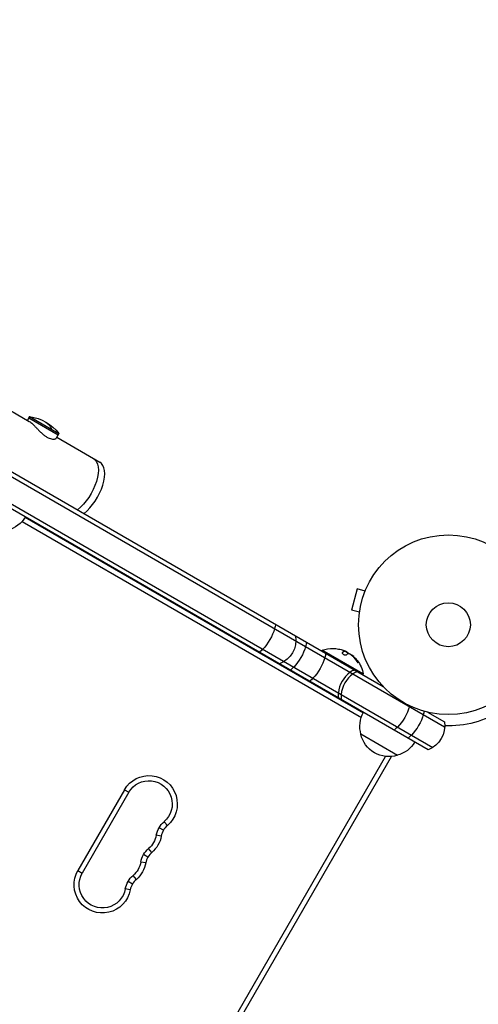
# Model space of a CAD drawing. Units: millimetres. Extents: x -4302 to 4754, y -4650 to 4234.
# Drawn here: x 2312 to 2583, y -1263 to -682 of the extents above; entities that cross this region are included whole.
import ezdxf

# ---------------------------------------------------------------- set-up
doc = ezdxf.new("R2010")
doc.units = ezdxf.units.MM
doc.header["$LTSCALE"] = 20
doc.layers.add('2d', color=230, linetype='Continuous')

msp = doc.modelspace()

# ---------------------------------------------------------------- linework, layer by layer
at = {"layer": '2d'}
for p, q in [((954.33, -167.92), (2526.6, -1075.66)), ((951.64, -169.25), (2562.91, -1099.52)), ((944.64, -181.38), (2555.91, -1111.64)), ((2553.23, -1112.98), (944.83, -184.37)), ((1966.39, -716.43), (2317.56, -919.18)), ((2317.73, -916.39), (2316.48, -918.56)), ((2334.55, -927.26), (2317.23, -917.26)), ((2317.73, -916.39), (2335.05, -926.39)), ((2330.58, -923.81), (2330.08, -924.68)), ((2335.05, -926.39), (2333.48, -929.1)), ((2333.8, -928.56), (2359.22, -943.24)), ((2315.16, -975.82), (2514.91, -1091.14)), ((2313.37, -978.24), (2513.71, -1093.91)), ((2511.32, -1018.09), (2507.96, -1030.65)), ((2515.96, -1019.33), (2511.32, -1018.09)), ((2516.53, -1017.98), (2516.54, -1017.94)), ((2516.54, -1017.94), (2516.55, -1017.94)), ((2512.59, -1031.89), (2507.96, -1030.65)), ((2512.4, -1033.39), (2512.41, -1033.35)), ((2512.4, -1033.39), (2512.4, -1033.39)), ((2490.32, -1054.72), (2490.57, -1054.29)), ((2514.82, -1068.29), (2490.57, -1054.29)), ((2502.51, -1055.67), (2502.42, -1055.82)), ((2503.6, -1054.89), (2503.5, -1055.06)), ((2503.71, -1054.8), (2503.61, -1054.97)), ((2504.28, -1054.87), (2504.21, -1055)), ((2505.81, -1055.75), (2505.78, -1055.79)), ((2508.09, -1057.28), (2508.08, -1057.3)), ((2509.19, -1058.06), (2509.09, -1058.23)), ((2509.29, -1058.15), (2509.19, -1058.32)), ((2511.56, -1060.97), (2511.46, -1061.15)), ((2514.57, -1068.72), (2514.82, -1068.29)), ((2509.06, -1087.76), (2509.18, -1087.55)), ((2511.66, -1089.26), (2511.78, -1089.05)), ((2552.77, -1090.78), (2562.73, -1096.52)), ((2535.01, -1116.32), (2513.36, -1103.82)), ((2231.32, -1630.81), (2527.99, -1116.98)), ((2233.08, -1633.77), (2531.42, -1117.02)), ((2373.73, -1136.65), (2346.23, -1184.28)), ((2376.33, -1138.15), (2348.83, -1185.78)), ((2373.73, -1136.65), (2376.33, -1138.15)), ((2399.13, -1157.76), (2397.18, -1155.48)), ((2396.8, -1160.55), (2394.2, -1159.05)), ((2395.54, -1163.96), (2392.59, -1163.41)), ((2389.96, -1173.63), (2388.01, -1171.35)), ((2386.38, -1179.84), (2383.43, -1179.29)), ((2387.63, -1176.43), (2385.04, -1174.93)), ((2346.23, -1184.28), (2348.83, -1185.78)), ((2378.47, -1192.31), (2375.87, -1190.81)), ((2380.79, -1189.51), (2378.84, -1187.23)), ((2377.21, -1195.72), (2374.26, -1195.17))]:
    msp.add_line(p, q, dxfattribs=at)
for radius in [53, 13]:
    msp.add_circle((2565.08, -1039.23), radius, dxfattribs=at)
at = {"layer": '2d', "extrusion": (0, 0, -1)}
for centre, radius, start, end in [((-2314.39, -942.18), 26, 97.38014, 142.61985), ((-2300.66, -966.94), 17, 210.6413, 255.8135), ((-2460.09, -1048.24), 15, 170.70352, 249.29646), ((-2496.78, -1071.53), 18.33, 70.19046, 90.99051), ((-2496.78, -1071.53), 18.29, 95.55603, 105.75549), ((-2496.68, -1071.7), 18.33, 112.59576, 122.29611), ((-2496.68, -1071.7), 18.33, 130.12456, 131.8754), ((-2496.78, -1071.53), 18.33, 131.90863, 135.54063), ((-2496.78, -1071.53), 18.33, 142.4796, 169.80954), ((-2529.84, -1099.26), 17, 344.1865, 29.3587), ((-2565.08, -1039.23), 59.7, 237.97016, 272.07322), ((-2547.92, -1098.95), 15, 170.70352, 249.29646), ((-2529.94, -1100.09), 17, 252.66793, 347.33207), ((-2530.71, -1099.76), 17, 210.6413, 255.8135), ((-2388.24, -1145.02), 16.75, 30, 229.47122), ((-2388.24, -1145.02), 13.75, 30, 229.47122), ((-2406.11, -1165.93), 13.75, 10.52878, 49.47124), ((-2379.07, -1160.9), 13.75, 190.52878, 229.47122), ((-2379.07, -1160.9), 16.75, 190.52878, 229.47122), ((-2396.94, -1181.8), 13.75, 10.52878, 49.47124), ((-2369.91, -1176.78), 13.75, 190.52878, 229.47122), ((-2360.74, -1192.66), 16.75, 190.52878, 30), ((-2369.91, -1176.78), 16.75, 190.52878, 229.47122), ((-2360.74, -1192.66), 13.75, 190.52878, 30), ((-2387.78, -1197.68), 13.75, 10.52878, 49.47124)]:
    msp.add_arc(centre, radius, start, end, dxfattribs=at)
at = {"layer": '2d'}
for centre, radius, start, end in [((2496.78, -1071.53), 18.27, 65.75276, 69.84802), ((2406.11, -1165.93), 10.75, 130.52878, 169.47123), ((2396.94, -1181.8), 10.75, 130.52878, 169.47123), ((2387.78, -1197.68), 10.75, 130.52878, 169.47123)]:
    msp.add_arc(centre, radius, start, end, dxfattribs=at)
at = {"layer": '2d', "extrusion": (0, 0, -1)}
for centre, major_axis, ratio, start_param, end_param in [((2314.39, -942.18), (13, 22.52), 0.484614, 0, 0.394791), ((2345.94, -957.5), (9.5, 16.45), 0.484614, 0, 2.254384), ((2453.39, -1044.37), (7.5, 12.99), 0.484614, 0.884943, 1.085278), ((2453.39, -1044.37), (7.5, 12.99), 0.484614, 1.085278, 2.056314), ((2471.69, -1054.94), (7.5, 12.99), 0.484614, 0.884943, 1.085278), ((2453.39, -1044.37), (7.5, 12.99), 0.484614, 2.056314, 2.256649), ((2471.69, -1054.94), (7.5, 12.99), 0.484614, 1.085278, 2.056314), ((2483.06, -1061.5), (7.5, 12.99), 0.484614, 0.884943, 1.085278), ((2497.53, -1071.96), (9.15, 15.85), 0.156437, -0.424235, -0.202338), ((2483.06, -1061.5), (7.5, 12.99), 0.484614, 1.085278, 2.056314), ((2471.69, -1054.94), (7.5, 12.99), 0.484614, 2.056314, 2.256649), ((2483.06, -1061.5), (7.5, 12.99), 0.484614, 2.056314, 2.256649), ((2533, -1090.33), (7.5, 12.99), 0.484614, 1.085278, 2.056314), ((2533, -1090.33), (7.5, 12.99), 0.484614, 1.050504, 1.085278), ((2541.23, -1095.08), (7.5, 12.99), 0.484614, 1.085278, 2.056314), ((2541.23, -1095.08), (7.5, 12.99), 0.484614, 0.931824, 1.085278), ((2533, -1090.33), (7.5, 12.99), 0.484614, 2.056314, 2.256649), ((2541.23, -1095.08), (7.5, 12.99), 0.484614, 2.056314, 2.256649)]:
    msp.add_ellipse(centre, major_axis=major_axis, ratio=ratio, start_param=start_param, end_param=end_param, dxfattribs=at)
at = {"layer": '2d'}
for centre, major_axis, ratio, start_param, end_param in [((2349.72, -959.69), (9.5, 16.45), 0.484614, 4.028801, 6.283185), ((2513.66, -1079.17), (7.5, 12.99), 0.874728, 1.085278, 2.056314), ((2515.34, -1080.14), (7.5, 12.99), 0.874728, 1.085278, 2.056314), ((2513.66, -1079.17), (7.5, 12.99), 0.874728, 0.884943, 1.085278), ((2515.34, -1080.14), (7.5, 12.99), 0.874728, 0.884943, 1.085278), ((2513.66, -1079.17), (7.5, 12.99), 0.874728, 2.056314, 2.256649), ((2515.34, -1080.14), (7.5, 12.99), 0.874728, 2.056314, 2.256649)]:
    msp.add_ellipse(centre, major_axis=major_axis, ratio=ratio, start_param=start_param, end_param=end_param, dxfattribs=at)
for points, knots in [([(2317.56, -919.18), (2317.83, -919.34), (2318.14, -919.55), (2318.81, -920.1), (2319.18, -920.43), (2319.96, -921.17), (2320.37, -921.59), (2321.21, -922.46), (2321.64, -922.91), (2322.49, -923.81), (2322.95, -924.28), (2323.89, -925.24), (2324.39, -925.72), (2325.39, -926.62), (2325.9, -927.05), (2326.92, -927.82), (2327.42, -928.16), (2327.91, -928.44)], [46.244109, 46.244109, 46.244109, 46.244109, 48.167615, 48.167615, 50.09112, 50.09112, 52.014626, 52.014626, 53.938131, 53.938131, 55.868302, 55.868302, 57.798472, 57.798472, 59.728642, 59.728642, 61.658812, 61.658812, 61.658812, 61.658812]), ([(2327.91, -928.44), (2328.4, -928.72), (2328.89, -928.96), (2329.85, -929.33), (2330.31, -929.47), (2331.17, -929.63), (2331.56, -929.66), (2332.25, -929.65), (2332.54, -929.61), (2333.01, -929.48), (2333.21, -929.38), (2333.4, -929.22), (2333.45, -929.16), (2333.48, -929.1)], [0, 0, 0, 0, 1.93017, 1.93017, 3.860341, 3.860341, 5.790511, 5.790511, 7.720681, 7.720681, 9.644187, 9.644187, 10.510732, 10.510732, 10.510732, 10.510732]), ([(2497.1, -1053.21), (2497.1, -1053.21), (2497.11, -1053.21), (2497.12, -1053.21), (2497.15, -1053.21), (2497.2, -1053.21), (2497.27, -1053.22), (2497.34, -1053.22), (2497.43, -1053.23), (2497.53, -1053.24), (2497.65, -1053.25), (2497.78, -1053.26), (2497.91, -1053.27), (2498.07, -1053.28), (2498.23, -1053.3), (2498.39, -1053.31), (2498.44, -1053.32), (2498.5, -1053.32), (2498.55, -1053.33)], [0.524134, 0.524134, 0.524134, 0.524134, 0.5580846, 0.5580846, 0.5580846, 0.6504961, 0.6504961, 0.6504961, 0.7464287, 0.7464287, 0.7464287, 0.8503051, 0.8503051, 0.8503051, 0.9639127, 0.9639127, 0.9639127, 1, 1, 1, 1]), ([(2502.51, -1055.67), (2502.45, -1055.72), (2502.42, -1055.78), (2502.41, -1055.86), (2502.41, -1055.94), (2502.43, -1056.02), (2502.49, -1056.12), (2502.54, -1056.21), (2502.62, -1056.3), (2502.72, -1056.4), (2502.81, -1056.48), (2502.92, -1056.56), (2503.04, -1056.64), (2503.16, -1056.71), (2503.28, -1056.78), (2503.41, -1056.83), (2503.53, -1056.89), (2503.66, -1056.93), (2503.79, -1056.97), (2503.92, -1057), (2504.05, -1057.03), (2504.17, -1057.04), (2504.29, -1057.06), (2504.41, -1057.06), (2504.51, -1057.05), (2504.62, -1057.03), (2504.72, -1057.01), (2504.79, -1056.97), (2504.81, -1056.95), (2504.83, -1056.94), (2504.85, -1056.92)], [0, 0, 0, 0, 0.120796, 0.120796, 0.120796, 0.242046, 0.242046, 0.242046, 0.356333, 0.356333, 0.356333, 0.459168, 0.459168, 0.459168, 0.553739, 0.553739, 0.553739, 0.646543, 0.646543, 0.646543, 0.743592, 0.743592, 0.743592, 0.848997, 0.848997, 0.848997, 0.964083, 0.964083, 0.964083, 1, 1, 1, 1]), ([(2503.5, -1055.06), (2503.48, -1055.07), (2503.45, -1055.08), (2503.42, -1055.1), (2503.4, -1055.11), (2503.39, -1055.11), (2503.39, -1055.12), (2503.36, -1055.13), (2503.33, -1055.15), (2503.3, -1055.17), (2503.28, -1055.18), (2503.27, -1055.18), (2503.27, -1055.19), (2503.24, -1055.2), (2503.21, -1055.22), (2503.17, -1055.24), (2503.15, -1055.26), (2503.14, -1055.26), (2503.14, -1055.27), (2503.11, -1055.28), (2503.08, -1055.31), (2503.04, -1055.33), (2503.02, -1055.35), (2503.01, -1055.35), (2503, -1055.36), (2502.98, -1055.38), (2502.94, -1055.4), (2502.9, -1055.43), (2502.88, -1055.45), (2502.87, -1055.46), (2502.87, -1055.46), (2502.84, -1055.48), (2502.8, -1055.51), (2502.76, -1055.54), (2502.74, -1055.56), (2502.73, -1055.57), (2502.72, -1055.57), (2502.62, -1055.65), (2502.53, -1055.73), (2502.42, -1055.83)], [0, 0, 0, 0, 0.0625, 0.09375, 0.109375, 0.109375, 0.125, 0.125, 0.1875, 0.21875, 0.234375, 0.234375, 0.25, 0.25, 0.3125, 0.34375, 0.359375, 0.359375, 0.375, 0.375, 0.4375, 0.46875, 0.484375, 0.484375, 0.5, 0.5, 0.5625, 0.59375, 0.609375, 0.609375, 0.625, 0.625, 0.6875, 0.71875, 0.734375, 0.734375, 0.75, 0.75, 0.9939553, 0.9939553, 0.9939553, 0.9939553]), ([(2502.86, -1054.3), (2502.99, -1054.34), (2503.12, -1054.39), (2503.23, -1054.44), (2503.34, -1054.49), (2503.43, -1054.54), (2503.51, -1054.58), (2503.59, -1054.62), (2503.65, -1054.66), (2503.68, -1054.69), (2503.71, -1054.72), (2503.73, -1054.74), (2503.73, -1054.76)], [0, 0, 0, 0, 0.2593, 0.2593, 0.2593, 0.519012, 0.519012, 0.519012, 0.774897, 0.774897, 0.774897, 1, 1, 1, 1]), ([(2503.61, -1054.97), (2503.61, -1054.98), (2503.61, -1054.98), (2503.6, -1054.99), (2503.6, -1055), (2503.59, -1055.01), (2503.58, -1055.01), (2503.57, -1055.02), (2503.56, -1055.03), (2503.54, -1055.04), (2503.52, -1055.05), (2503.5, -1055.06)], [0.2788711, 0.2788711, 0.2788711, 0.2788711, 0.375, 0.375, 0.5, 0.5, 0.625, 0.625, 0.75, 0.75, 1, 1, 1, 1]), ([(2506.76, -1056.34), (2506.84, -1056.38), (2506.93, -1056.43), (2507.02, -1056.48), (2507.11, -1056.54), (2507.21, -1056.61), (2507.31, -1056.67), (2507.41, -1056.74), (2507.5, -1056.81), (2507.59, -1056.88), (2507.66, -1056.93), (2507.72, -1056.98), (2507.78, -1057.03)], [0, 0, 0, 0, 0.26951, 0.26951, 0.26951, 0.539189, 0.539189, 0.539189, 0.809594, 0.809594, 0.809594, 1, 1, 1, 1]), ([(2509.09, -1058.23), (2509.05, -1058.19), (2509.01, -1058.15), (2508.95, -1058.09), (2508.93, -1058.07), (2508.91, -1058.06)], [0, 0, 0, 0, 0.125, 0.125, 0.1803451, 0.1803451, 0.1803451, 0.1803451]), ([(2509.29, -1058.15), (2509.27, -1058.13), (2509.25, -1058.11), (2509.23, -1058.09), (2509.22, -1058.08), (2509.2, -1058.07), (2509.19, -1058.06)], [0, 0, 0, 0, 0.541586, 0.541586, 0.541586, 1, 1, 1, 1]), ([(2511.46, -1061.15), (2511.38, -1061.01), (2511.29, -1060.88), (2511.16, -1060.69), (2511.1, -1060.59), (2511.03, -1060.49), (2511, -1060.44), (2510.98, -1060.41), (2510.97, -1060.4), (2510.91, -1060.32), (2510.84, -1060.23), (2510.76, -1060.12), (2510.73, -1060.08), (2510.71, -1060.05), (2510.7, -1060.03), (2510.64, -1059.95), (2510.57, -1059.86), (2510.49, -1059.76), (2510.45, -1059.72), (2510.43, -1059.69), (2510.42, -1059.67), (2510.36, -1059.6), (2510.28, -1059.51), (2510.2, -1059.41), (2510.16, -1059.36), (2510.14, -1059.34), (2510.13, -1059.32), (2510.06, -1059.25), (2509.99, -1059.16), (2509.9, -1059.06), (2509.86, -1059.02), (2509.84, -1059), (2509.83, -1058.98), (2509.76, -1058.91), (2509.68, -1058.83), (2509.59, -1058.73), (2509.56, -1058.69), (2509.53, -1058.67), (2509.52, -1058.66), (2509.4, -1058.53), (2509.29, -1058.42), (2509.19, -1058.32)], [0, 0, 0, 0, 0.125, 0.125, 0.1875, 0.21875, 0.234375, 0.234375, 0.25, 0.25, 0.3125, 0.34375, 0.359375, 0.359375, 0.375, 0.375, 0.4375, 0.46875, 0.484375, 0.484375, 0.5, 0.5, 0.5625, 0.59375, 0.609375, 0.609375, 0.625, 0.625, 0.6875, 0.71875, 0.734375, 0.734375, 0.75, 0.75, 0.8125, 0.84375, 0.859375, 0.859375, 0.875, 0.875, 1, 1, 1, 1]), ([(2509.86, -1058.69), (2510.05, -1058.89), (2510.27, -1059.13), (2510.79, -1059.72), (2511.09, -1060.08), (2511.32, -1060.37)], [0.5328229, 0.5328229, 0.5328229, 0.5328229, 0.625, 0.625, 0.7484404, 0.7484404, 0.7484404, 0.7484404]), ([(2510.69, -1060.43), (2510.76, -1060.54), (2510.84, -1060.67), (2510.93, -1060.79), (2511.01, -1060.91), (2511.11, -1061.03), (2511.2, -1061.14), (2511.29, -1061.25), (2511.38, -1061.35), (2511.46, -1061.43), (2511.53, -1061.5), (2511.6, -1061.56), (2511.65, -1061.61), (2511.71, -1061.65), (2511.75, -1061.67), (2511.78, -1061.68), (2511.81, -1061.68), (2511.83, -1061.68), (2511.84, -1061.65), (2511.85, -1061.63), (2511.85, -1061.59), (2511.84, -1061.54), (2511.83, -1061.49), (2511.8, -1061.42), (2511.77, -1061.34), (2511.73, -1061.26), (2511.68, -1061.16), (2511.62, -1061.06), (2511.6, -1061.03), (2511.58, -1061), (2511.56, -1060.97)], [0, 0, 0, 0, 0.123267, 0.123267, 0.123267, 0.246944, 0.246944, 0.246944, 0.364412, 0.364412, 0.364412, 0.469764, 0.469764, 0.469764, 0.565076, 0.565076, 0.565076, 0.656937, 0.656937, 0.656937, 0.751946, 0.751946, 0.751946, 0.854928, 0.854928, 0.854928, 0.968152, 0.968152, 0.968152, 1, 1, 1, 1]), ([(2511.72, -1061.65), (2511.7, -1061.6), (2511.68, -1061.54), (2511.6, -1061.37), (2511.53, -1061.26), (2511.46, -1061.15)], [0.7897257, 0.7897257, 0.7897257, 0.7897257, 0.875, 0.875, 1, 1, 1, 1])]:
    msp.add_open_spline(points, degree=3, knots=knots, dxfattribs=at)
for points in [[(2501.74, -1053.93), (2502.13, -1054.04), (2502.5, -1054.16), (2502.86, -1054.3)], [(2503.6, -1054.89), (2503.3, -1055.03), (2502.93, -1055.29), (2502.51, -1055.67)], [(2503.73, -1054.76), (2503.72, -1054.81), (2503.68, -1054.85), (2503.6, -1054.89)], [(2505.81, -1055.75), (2505.49, -1055.49), (2504.91, -1055.15), (2504.28, -1054.87)], [(2505.86, -1055.8), (2505.84, -1055.78), (2505.82, -1055.77), (2505.81, -1055.75)], [(2505.99, -1055.92), (2505.95, -1055.88), (2505.91, -1055.84), (2505.86, -1055.8)], [(2505.99, -1056.14), (2506.12, -1056.09), (2506.39, -1056.16), (2506.76, -1056.34)], [(2507.78, -1057.03), (2508.9, -1058), (2509.88, -1059.14), (2510.69, -1060.43)], [(2508.09, -1057.28), (2508.07, -1057.28), (2508.06, -1057.27), (2508.05, -1057.27)], [(2509.19, -1058.06), (2508.87, -1057.72), (2508.5, -1057.47), (2508.09, -1057.28)], [(2509.19, -1058.32), (2509.15, -1058.28), (2509.11, -1058.25), (2509.09, -1058.23)], [(2511.56, -1060.97), (2510.91, -1059.93), (2510.15, -1058.99), (2509.29, -1058.15)]]:
    msp.add_open_spline(points, degree=3, dxfattribs=at)

doc.saveas('drawing.dxf')
